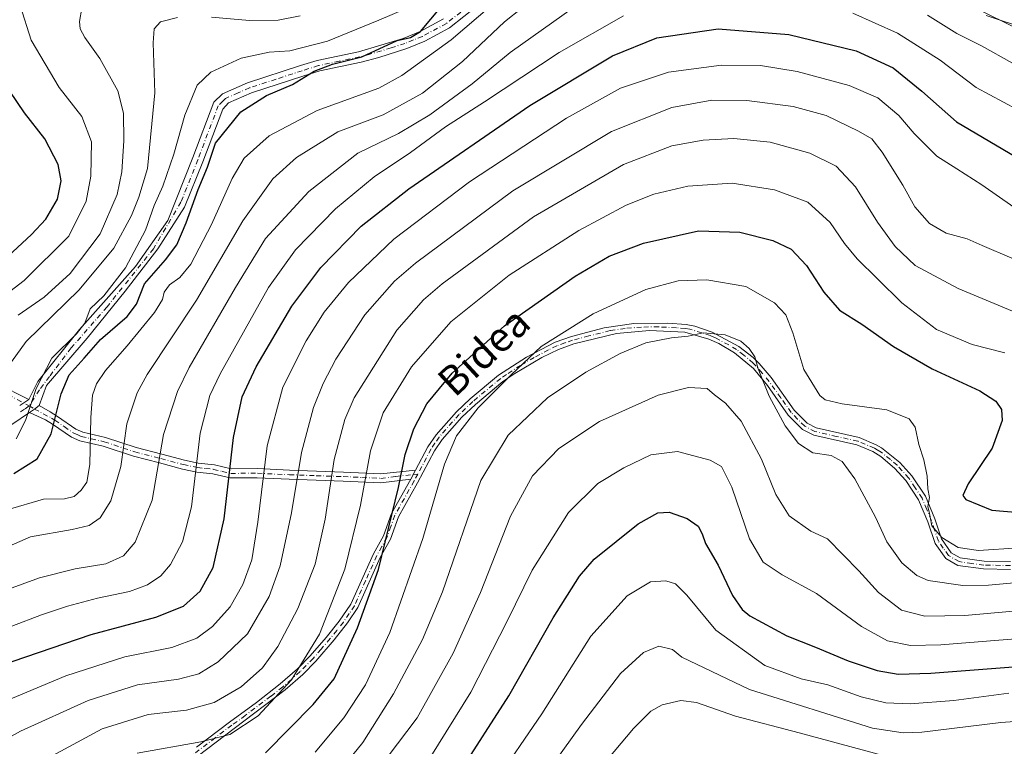
# Model space of a CAD drawing. Units: metres. Extents: x 616732 to 620156, y 4784957 to 4787330.
# Drawn here: x 617535 to 617804, y 4785186 to 4785385 of the extents above; entities that cross this region are included whole.
import ezdxf
from ezdxf.enums import TextEntityAlignment as Align

# ---------------------------------------------------------------- set-up
doc = ezdxf.new("R2010")
doc.units = ezdxf.units.M
doc.header["$MEASUREMENT"] = 0
doc.linetypes.add('DGN Style 4', pattern=[2.6384748266838614, 1.318413404963828, -0.6592067024819142, 0.001648016756204785, -0.6592067024819142])
for name, color, linetype, lineweight in [('Camino Cxs', 7, 'Continuous', 0), ('Camino eje', 30, 'DGN Style 4', 13), ('Comarca CxS', 21, 'Continuous', 0), ('Comunidad Autónoma CxS', 142, 'Continuous', 0), ('Curva de nivel maestra', 30, 'Continuous', 30), ('Curva de nivel normal', 30, 'Continuous', 0), ('Municipio CxS', 4, 'Continuous', 0), ('Provincia CxS', 1, 'Continuous', 0), ('Texto cartográfico', 7, 'Continuous', 0)]:
    doc.layers.add(name, color=color, linetype=linetype, lineweight=lineweight)
doc.styles.add('Style-Arial', font='txt')

msp = doc.modelspace()

# ---------------------------------------------------------------- linework, layer by layer
at = {"layer": 'Camino Cxs', "color": 7, "linetype": 'Continuous', "lineweight": 0, "extrusion": (-0.4372923678005151, -0.3039715238232737, 0.8463903932394177), "elevation": -1724203.254222402, "flags": 128}
msp.add_lwpolyline([(-3576766.014756716, 2741192.080838433), (-3576766.014756717, 2741188.541163023)], dxfattribs=at)
msp.add_lwpolyline([(-3576766.014756716, 2741192.080838433), (-3576766.014756717, 2741188.541163023)], dxfattribs=at)
at = {"layer": 'Camino Cxs', "color": 7, "linetype": 'Continuous', "lineweight": 0, "extrusion": (-0.4370063242643381, -0.8285673015447356, 0.3500024276542198), "elevation": -4234613.594249888, "flags": 128}
msp.add_lwpolyline([(-1686177.888573677, 1582745.63608682), (-1686177.119580747, 1582749.904894029), (-1686176.444013447, 1582753.917922954)], dxfattribs=at)
msp.add_lwpolyline([(-1686177.888573677, 1582745.63608682), (-1686177.119580747, 1582749.904894029), (-1686176.444013447, 1582753.917922954)], dxfattribs=at)
at = {"layer": 'Camino Cxs', "color": 7, "linetype": 'Continuous', "lineweight": 0, "extrusion": (0.2532902702677685, 0.4734579668007556, 0.8436122288472208), "elevation": 2422531.812656123, "flags": 128}
msp.add_lwpolyline([(1712686.932143793, -3805030.179022743), (1712686.932143793, -3805026.912255717)], dxfattribs=at)
msp.add_lwpolyline([(1712686.932143793, -3805030.179022743), (1712686.932143793, -3805026.912255717)], dxfattribs=at)
at = {"layer": 'Camino Cxs', "color": 7, "linetype": 'Continuous', "lineweight": 0}
for points in [[(617813.9501, 4785379.030099999, 513.2770000000019), (617789.8201000001, 4785391.140100001, 516.0822000000044)], [(617813.9501, 4785379.030099999, 513.2770000000019), (617789.8201000001, 4785391.140100001, 516.0822000000044)], [(617660.1201, 4785388.6501, 517.369399999996), (617652.2701000003, 4785382.450099999, 525.1012000000047), (617645.5100999996, 4785378.8201, 523.8678000000073), (617640.6001000004, 4785376.8301, 512.3853999999993), (617632.9801000003, 4785374.4001, 502.5259999999981), (617628.1801000005, 4785373.100099999, 504.0066999999981), (617616.8501000004, 4785370.7301, 504.047000000006), (617612.4801000003, 4785369.370100001, 502.601800000004), (617598.1501000002, 4785364.720100001, 508.9229999999953), (617591.9101, 4785361.960100001, 509.1576999999961), (617590.2950999998, 4785360.2501, 514.0549000000028), (617584.8601000002, 4785345.840100001, 512.8809000000037), (617579.8284999998, 4785333.434699999, 522.194399999993), (617572.5639000004, 4785322.027899999, 502.5252999999939), (617563.6343, 4785310.5185, 520.498900000006), (617553.2493000003, 4785297.686100001, 509.5213999999978), (617542.1366999998, 4785284.7215, 521.0197000000044), (617540.1001000004, 4785279.220100001, 517.7835999999952), (617538.8472999996, 4785278.2929, 514.0243999999948), (617537.4700999996, 4785277.3301, 510.0255999999936), (617527.7401000002, 4785270.800100001, 500.6082000000025)], [(617660.1201, 4785388.6501, 517.369399999996), (617652.2701000003, 4785382.450099999, 525.1012000000047), (617645.5100999996, 4785378.8201, 523.8678000000073), (617640.6001000004, 4785376.8301, 512.3853999999993), (617632.9801000003, 4785374.4001, 502.5259999999981), (617628.1801000005, 4785373.100099999, 504.0066999999981), (617616.8501000004, 4785370.7301, 504.047000000006), (617612.4801000003, 4785369.370100001, 502.601800000004), (617598.1501000002, 4785364.720100001, 508.9229999999953), (617591.9101, 4785361.960100001, 509.1576999999961), (617590.2950999998, 4785360.2501, 514.0549000000028), (617584.8601000002, 4785345.840100001, 512.8809000000037), (617579.8284999998, 4785333.434699999, 522.194399999993), (617572.5639000004, 4785322.027899999, 502.5252999999939), (617563.6343, 4785310.5185, 520.498900000006), (617553.2493000003, 4785297.686100001, 509.5213999999978), (617542.1366999998, 4785284.7215, 521.0197000000044), (617540.1001000004, 4785279.220100001, 517.7835999999952)], [(617534.8000999996, 4785279.210100001, 506.4024000000064), (617537.2600999996, 4785280.920100001, 508.2875000000058), (617539.7555000001, 4785285.846100001, 513.6943000000028), (617551.1854999998, 4785300.067500001, 503.579700000002), (617566.4254999999, 4785317.2125, 507.9658999999957), (617575.2977, 4785329.830499999, 509.1935999999987), (617582.1700999998, 4785347.030099999, 505.1741999999941), (617587.8901000004, 4785362.1601, 515.7449999999953), (617590.2500999998, 4785364.440099999, 513.0454000000027), (617597.1001000004, 4785367.460100001, 512.9900999999954), (617611.5900999998, 4785372.170100001, 501.8907000000036), (617616.1101000002, 4785373.5801, 505.4137999999948), (617627.4600999998, 4785375.950099999, 507.5206999999937), (617639.6300999997, 4785379.600099999, 509.6141999999964), (617644.2500999998, 4785381.4801, 518.8181999999942), (617650.6601, 4785384.920100001, 518.1915000000008)], [(617537.2600999996, 4785280.920100001, 508.2875000000058), (617539.7555000001, 4785285.846100001, 513.6943000000028), (617551.1854999998, 4785300.067500001, 503.579700000002), (617566.4254999999, 4785317.2125, 507.9658999999957), (617575.2977, 4785329.830499999, 509.1935999999987), (617582.1700999998, 4785347.030099999, 505.1741999999941), (617587.8901000004, 4785362.1601, 515.7449999999953), (617590.2500999998, 4785364.440099999, 513.0454000000027), (617597.1001000004, 4785367.460100001, 512.9900999999954), (617611.5900999998, 4785372.170100001, 501.8907000000036), (617616.1101000002, 4785373.5801, 505.4137999999948), (617627.4600999998, 4785375.950099999, 507.5206999999937), (617639.6300999997, 4785379.600099999, 509.6141999999964), (617644.2500999998, 4785381.4801, 518.8181999999942), (617650.6601, 4785384.920100001, 518.1915000000008)], [(617393.1901000004, 4785346.700099999, 427.2790999999997), (617405.3701, 4785334.890100001, 448.8436999999976), (617407.0401, 4785332.9301, 450.1582999999956), (617409.4101, 4785328.8201, 454.1560999999929), (617411.5301000001, 4785325.470100001, 456.0770000000048), (617420.4600999998, 4785315.3301, 467.6037000000069), (617424.8800999997, 4785309.280099999, 463.7121999999945), (617427.3800999997, 4785307.100099999, 457.4198000000034), (617428.7801000001, 4785306.370100001, 456.6763000000064), (617432.7801000001, 4785304.770099999, 456.4492000000028), (617439.9801000003, 4785301.270099999, 472.2859000000026), (617443.9101, 4785299.6801, 480.1272999999928), (617445.8701, 4785299.390100001, 480.553899999999), (617452.7100999998, 4785300.280099999, 475.4532000000036), (617456.2801000001, 4785300.450099999, 472.735400000005), (617472.5100999996, 4785298.920100001, 486.6319999999978), (617489.5000999998, 4785297.940099999, 475.0046000000002), (617495.6300999997, 4785297.690099999, 484.1171999999933), (617500.2301000003, 4785297.790100001, 494.0581999999995), (617504.2100999998, 4785297.5001, 500.5558000000019), (617508.6300999997, 4785296.0701, 502.7832000000053), (617523.4401000004, 4785288.940099999, 515.7048000000068), (617528.5800999999, 4785285.2401, 517.0342999999993), (617537.2600999996, 4785280.920100001, 508.2875000000058)], [(617583.0900999998, 4785185.870100001, 572.4704000000056), (617592.1501000002, 4785192.690099999, 569.2038999999932), (617599.5201000003, 4785198.030099999, 570.4248999999982), (617606.0301000001, 4785203.1501, 574.0256999999983), (617610.7401000002, 4785207.280099999, 573.2786000000051), (617614.2500999998, 4785210.8301, 572.9186000000045), (617618.5900999998, 4785215.870100001, 573.9793000000063), (617622.1801000005, 4785220.3301, 573.9523000000045), (617625.3601000002, 4785224.9901, 573.6579000000056), (617631.4801000003, 4785238.6801, 570.9670999999944), (617634.2301000003, 4785243.630100001, 569.7253999999957), (617636.4101, 4785249.690099999, 566.0436000000045), (617641.7001, 4785259.1501, 557.2603999999993), (617643.0000999998, 4785261.5801, 555.5062999999936), (617646.3800999997, 4785267.9101, 557.5019999999931), (617648.6101000002, 4785271.270099999, 558.5951999999961), (617654.1901000004, 4785277.520099999, 554.4459999999963), (617657.9801000003, 4785281.110099999, 554.5283000000054), (617665.6601, 4785287.5001, 554.7983999999997), (617673.3201000001, 4785292.4301, 560.9330999999949), (617681.2100999998, 4785296.520099999, 563.0283999999956), (617685.6401000004, 4785298.100099999, 563.1968000000053), (617694.5800999999, 4785300.460100001, 563.733699999997), (617702.7100999998, 4785301.670100001, 558.5019999999931), (617711.9801000003, 4785301.7601, 559.3074000000051), (617716.9501, 4785301.350099999, 561.3401000000014), (617719.3201000001, 4785300.9101, 562.7924000000058), (617724.0601000005, 4785299.3301, 566.3928000000016), (617731.3501000004, 4785295.420100001, 564.1631999999954), (617735.3000999996, 4785292.370100001, 561.7675000000017), (617736.9200999998, 4785290.7501, 561.3849000000046), (617740.2001, 4785286.870100001, 562.215200000006), (617746.5301000001, 4785278.0001, 567.3231999999989), (617750.0301000001, 4785274.4301, 571.459400000007), (617752.5701000001, 4785273.130100001, 573.6964000000007), (617764.2701000003, 4785270.4901, 559.920100000003), (617768.9101, 4785268.540100001, 558.1079999999929), (617770.4301000005, 4785267.700099999, 558.070000000007), (617775.4301000005, 4785263.6601, 560.3415999999997), (617778.6901000004, 4785260.020099999, 559.1106), (617782.4101, 4785254.450099999, 556.9860999999946), (617785.0000999998, 4785248.2401, 557.0791999999929), (617786.8201000001, 4785242.850099999, 556.7765000000073), (617789.4600999998, 4785239.020099999, 556.5831999999937), (617791.9301000005, 4785237.5801, 556.3975999999967), (617798.4700999996, 4785236.670100001, 558.2593999999954), (617805.6401000004, 4785236.5701, 561.6205000000045)], [(617643.0000999998, 4785261.5801, 555.5062999999936), (617646.3800999997, 4785267.9101, 557.5019999999931), (617648.6101000002, 4785271.270099999, 558.5951999999961), (617654.1901000004, 4785277.520099999, 554.4459999999963), (617657.9801000003, 4785281.110099999, 554.5283000000054), (617665.6601, 4785287.5001, 554.7983999999997), (617673.3201000001, 4785292.4301, 560.9330999999949), (617681.2100999998, 4785296.520099999, 563.0283999999956), (617685.6401000004, 4785298.100099999, 563.1968000000053), (617694.5800999999, 4785300.460100001, 563.733699999997), (617702.7100999998, 4785301.670100001, 558.5019999999931), (617711.9801000003, 4785301.7601, 559.3074000000051), (617716.9501, 4785301.350099999, 561.3401000000014), (617719.3201000001, 4785300.9101, 562.7924000000058), (617724.0601000005, 4785299.3301, 566.3928000000016), (617731.3501000004, 4785295.420100001, 564.1631999999954), (617735.3000999996, 4785292.370100001, 561.7675000000017), (617736.9200999998, 4785290.7501, 561.3849000000046), (617740.2001, 4785286.870100001, 562.215200000006), (617746.5301000001, 4785278.0001, 567.3231999999989), (617750.0301000001, 4785274.4301, 571.459400000007), (617752.5701000001, 4785273.130100001, 573.6964000000007), (617764.2701000003, 4785270.4901, 559.920100000003), (617768.9101, 4785268.540100001, 558.1079999999929), (617770.4301000005, 4785267.700099999, 558.070000000007), (617775.4301000005, 4785263.6601, 560.3415999999997), (617778.6901000004, 4785260.020099999, 559.1106), (617782.4101, 4785254.450099999, 556.9860999999946), (617785.0000999998, 4785248.2401, 557.0791999999929), (617786.8201000001, 4785242.850099999, 556.7765000000073), (617789.4600999998, 4785239.020099999, 556.5831999999937), (617791.9301000005, 4785237.5801, 556.3975999999967), (617798.4700999996, 4785236.670100001, 558.2593999999954), (617805.6401000004, 4785236.5701, 561.6205000000045)], [(617805.6501000002, 4785234.460100001, 560.7618999999977), (617798.3101000005, 4785234.5601, 559.5160999999935), (617791.2301000003, 4785235.550100001, 557.9980999999971), (617787.9901000002, 4785237.440099999, 557.1153000000049), (617785.0800999999, 4785241.5001, 558.7544999999955), (617783.0301000001, 4785247.4901, 558.4082000000053), (617780.5401, 4785253.450099999, 560.7571000000025), (617777.0201000003, 4785258.7301, 562.069399999993), (617773.9700999996, 4785262.130100001, 564.0694999999978), (617770.1901000004, 4785265.290100001, 561.7312999999995), (617767.9901000002, 4785266.6501, 559.8730000000069), (617763.6300999997, 4785268.4801, 560.6490000000049), (617751.8501000004, 4785271.130100001, 573.1750999999931), (617748.7701000003, 4785272.710100001, 571.4851999999955), (617744.9101, 4785276.640100001, 566.4628999999986), (617739.2001, 4785284.720100001, 563.2304000000004), (617735.3701, 4785289.3201, 562.7590999999958), (617730.2001, 4785293.6501, 567.7004000000015), (617725.8800999997, 4785296.1601, 570.5332999999955), (617723.2200999996, 4785297.390100001, 570.7070999999996), (617716.6601, 4785299.2601, 564.1938999999984), (617706.9301000005, 4785299.7301, 559.7976999999955), (617697.9401000004, 4785298.960100001, 564.5593999999984), (617686.2600999996, 4785296.0801, 566.2954000000027), (617682.0500999996, 4785294.590100001, 567.5267000000022), (617677.5701000001, 4785292.4001, 569.8543999999965), (617670.1201, 4785288.020099999, 559.0077000000019), (617666.9101, 4785285.800100001, 555.6995000000024), (617659.3800999997, 4785279.530099999, 555.6094000000012), (617655.7100999998, 4785276.050100001, 557.1435999999958), (617650.2801000001, 4785269.970100001, 558.7743999999948), (617648.1901000004, 4785266.8301, 557.2866000000067), (617643.5500999996, 4785258.140100001, 558.421100000007), (617638.3300999999, 4785248.8101, 566.8107000000019), (617636.1601, 4785242.7501, 570.6410999999935), (617633.3701, 4785237.7401, 571.5325000000012), (617627.2500999998, 4785224.040100001, 574.1239999999962), (617624.4301000005, 4785219.800100001, 574.6701999999932), (617620.7500999998, 4785215.170100001, 574.8503000000055), (617615.8000999996, 4785209.4001, 572.9766999999993), (617612.1801000005, 4785205.7401, 573.1735999999946), (617607.3800999997, 4785201.520099999, 575.0399999999936), (617593.4001000002, 4785190.9901, 569.361699999994), (617571.4501, 4785174.300100001, 565.5210999999981)], [(617805.6501000002, 4785234.460100001, 560.7618999999977), (617798.3101000005, 4785234.5601, 559.5160999999935), (617791.2301000003, 4785235.550100001, 557.9980999999971), (617787.9901000002, 4785237.440099999, 557.1153000000049), (617785.0800999999, 4785241.5001, 558.7544999999955), (617783.0301000001, 4785247.4901, 558.4082000000053), (617780.5401, 4785253.450099999, 560.7571000000025), (617777.0201000003, 4785258.7301, 562.069399999993), (617773.9700999996, 4785262.130100001, 564.0694999999978), (617770.1901000004, 4785265.290100001, 561.7312999999995), (617767.9901000002, 4785266.6501, 559.8730000000069), (617763.6300999997, 4785268.4801, 560.6490000000049), (617751.8501000004, 4785271.130100001, 573.1750999999931), (617748.7701000003, 4785272.710100001, 571.4851999999955), (617744.9101, 4785276.640100001, 566.4628999999986), (617739.2001, 4785284.720100001, 563.2304000000004), (617735.3701, 4785289.3201, 562.7590999999958), (617730.2001, 4785293.6501, 567.7004000000015), (617725.8800999997, 4785296.1601, 570.5332999999955), (617723.2200999996, 4785297.390100001, 570.7070999999996), (617716.6601, 4785299.2601, 564.1938999999984), (617706.9301000005, 4785299.7301, 559.7976999999955), (617697.9401000004, 4785298.960100001, 564.5593999999984), (617686.2600999996, 4785296.0801, 566.2954000000027), (617682.0500999996, 4785294.590100001, 567.5267000000022), (617677.5701000001, 4785292.4001, 569.8543999999965), (617670.1201, 4785288.020099999, 559.0077000000019), (617666.9101, 4785285.800100001, 555.6995000000024), (617659.3800999997, 4785279.530099999, 555.6094000000012), (617655.7100999998, 4785276.050100001, 557.1435999999958), (617650.2801000001, 4785269.970100001, 558.7743999999948), (617648.1901000004, 4785266.8301, 557.2866000000067), (617643.5500999996, 4785258.140100001, 558.421100000007), (617638.3300999999, 4785248.8101, 566.8107000000019), (617636.1601, 4785242.7501, 570.6410999999935), (617633.3701, 4785237.7401, 571.5325000000012), (617627.2500999998, 4785224.040100001, 574.1239999999962), (617624.4301000005, 4785219.800100001, 574.6701999999932), (617620.7500999998, 4785215.170100001, 574.8503000000055), (617615.8000999996, 4785209.4001, 572.9766999999993), (617612.1801000005, 4785205.7401, 573.1735999999946), (617607.3800999997, 4785201.520099999, 575.0399999999936), (617593.4001000002, 4785190.9901, 569.361699999994), (617571.4501, 4785174.300100001, 565.5210999999981)], [(617528.5800999999, 4785285.2401, 517.0342999999993), (617537.2600999996, 4785280.920100001, 508.2875000000058), (617534.8000999996, 4785279.210100001, 506.4024000000064)], [(617537.4700999996, 4785277.3301, 510.0255999999936), (617527.7401000002, 4785270.800100001, 500.6082000000025)], [(617641.7001, 4785259.1501, 557.2603999999993), (617633.5701000001, 4785258.0701, 563.4679999999935), (617623.1901000004, 4785258.5601, 563.7860999999976), (617608.4700999996, 4785259.0801, 558.139599999995), (617599.7401000002, 4785259.4901, 553.9616999999998), (617592.3701, 4785259.440099999, 551.7825000000012), (617587.6001000004, 4785260.5601, 550.1037000000069), (617583.1901000004, 4785261.0601, 550.436400000006), (617579.2801000001, 4785261.870100001, 547.2358999999997), (617573.0401, 4785263.5601, 543.8154999999971), (617565.9501, 4785265.360099999, 538.8690999999963), (617557.5900999998, 4785268.120100001, 515.8214000000007), (617551.2701000003, 4785269.610099999, 519.9464000000007), (617548.9700999996, 4785270.550100001, 522.4375), (617543.7401000002, 4785274.1801, 527.2951999999932), (617541.8400999998, 4785275.360099999, 525.2556999999942), (617537.4700999996, 4785277.3301, 510.0255999999936)], [(617540.1001000004, 4785279.220100001, 517.7835999999952), (617543.0900999998, 4785277.520099999, 527.6882999999943), (617545.1101000002, 4785276.270099999, 528.8184000000037), (617550.1601, 4785272.770099999, 527.0984999999928), (617552.0301000001, 4785272.0001, 525.1128000000026), (617558.2701000003, 4785270.530099999, 519.5737999999983), (617566.6501000002, 4785267.7601, 540.2348999999958), (617573.6700999998, 4785265.9801, 543.5587999999989), (617579.8601000002, 4785264.300100001, 547.0914000000049), (617583.5900999998, 4785263.530099999, 550.5005999999995), (617588.0301000001, 4785263.020099999, 551.761400000003), (617592.6501000002, 4785261.940099999, 553.2256999999954), (617599.7901, 4785261.9901, 552.3080000000045), (617608.5800999999, 4785261.5801, 556.7602000000043), (617623.3000999996, 4785261.050100001, 562.8730000000069), (617633.5000999998, 4785260.5801, 562.9161000000023), (617643.0000999998, 4785261.5801, 555.5062999999936)], [(617583.0900999998, 4785185.870100001, 572.4704000000056), (617592.1501000002, 4785192.690099999, 569.2038999999932), (617599.5201000003, 4785198.030099999, 570.4248999999982), (617606.0301000001, 4785203.1501, 574.0256999999983), (617610.7401000002, 4785207.280099999, 573.2786000000051), (617614.2500999998, 4785210.8301, 572.9186000000045), (617618.5900999998, 4785215.870100001, 573.9793000000063), (617622.1801000005, 4785220.3301, 573.9523000000045), (617625.3601000002, 4785224.9901, 573.6579000000056), (617631.4801000003, 4785238.6801, 570.9670999999944), (617634.2301000003, 4785243.630100001, 569.7253999999957), (617636.4101, 4785249.690099999, 566.0436000000045), (617641.7001, 4785259.1501, 557.2603999999993)]]:
    msp.add_polyline3d(points, dxfattribs=at)
msp.add_polyline3d([(617643.0000999998, 4785261.5801, 555.5062999999936), (617641.7001, 4785259.1501, 557.2603999999993), (617633.5701000001, 4785258.0701, 563.4679999999935), (617623.1901000004, 4785258.5601, 563.7860999999976), (617608.4700999996, 4785259.0801, 558.139599999995), (617599.7401000002, 4785259.4901, 553.9616999999998), (617592.3701, 4785259.440099999, 551.7825000000012), (617587.6001000004, 4785260.5601, 550.1037000000069), (617583.1901000004, 4785261.0601, 550.436400000006), (617579.2801000001, 4785261.870100001, 547.2358999999997), (617573.0401, 4785263.5601, 543.8154999999971), (617565.9501, 4785265.360099999, 538.8690999999963), (617557.5900999998, 4785268.120100001, 515.8214000000007), (617551.2701000003, 4785269.610099999, 519.9464000000007), (617548.9700999996, 4785270.550100001, 522.4375), (617543.7401000002, 4785274.1801, 527.2951999999932), (617541.8400999998, 4785275.360099999, 525.2556999999942), (617537.4700999996, 4785277.3301, 510.0255999999936), (617538.8472999996, 4785278.2929, 514.0243999999948), (617540.1001000004, 4785279.220100001, 517.7835999999952), (617543.0900999998, 4785277.520099999, 527.6882999999943), (617545.1101000002, 4785276.270099999, 528.8184000000037), (617550.1601, 4785272.770099999, 527.0984999999928), (617552.0301000001, 4785272.0001, 525.1128000000026), (617558.2701000003, 4785270.530099999, 519.5737999999983), (617566.6501000002, 4785267.7601, 540.2348999999958), (617573.6700999998, 4785265.9801, 543.5587999999989), (617579.8601000002, 4785264.300100001, 547.0914000000049), (617583.5900999998, 4785263.530099999, 550.5005999999995), (617588.0301000001, 4785263.020099999, 551.761400000003), (617592.6501000002, 4785261.940099999, 553.2256999999954), (617599.7901, 4785261.9901, 552.3080000000045), (617608.5800999999, 4785261.5801, 556.7602000000043), (617623.3000999996, 4785261.050100001, 562.8730000000069), (617633.5000999998, 4785260.5801, 562.9161000000023)], close=True, dxfattribs=at)
at = {"layer": 'Camino eje', "color": 30, "linetype": 'DGN Style 4', "lineweight": 13}
for points in [[(617655.3901000004, 4785386.7851, 511.130799999999), (617651.4650999998, 4785383.6851, 521.6407999999938), (617644.8800999997, 4785380.1501, 521.3135000000038), (617642.4250999996, 4785379.155099999, 516.4514999999956), (617640.1151000002, 4785378.215100001, 510.5522999999957), (617636.3051000005, 4785377.0001, 502.5507999999973), (617630.2200999996, 4785375.175100001, 504.2972000000009), (617627.8201000001, 4785374.5251, 505.6457999999984), (617622.1551000001, 4785373.340100001, 507.2514999999985), (617616.4801000003, 4785372.155099999, 503.3877999999968), (617612.0351, 4785370.770099999, 502.1898999999976), (617604.8701, 4785368.4451, 510.9628999999986), (617597.6250999998, 4785366.090100001, 510.540599999993), (617594.5050999997, 4785364.710100001, 509.584799999997), (617591.0800999999, 4785363.200099999, 510.5578999999998), (617590.3251, 4785362.475099999, 511.1456999999937), (617589.0925000003, 4785361.2051, 514.6227000000072), (617586.1801000005, 4785353.5101, 520.4848999999958), (617583.5151000004, 4785346.4351, 508.7084000000032), (617578.8901000004, 4785334.860099999, 519.010500000004), (617571.3733000001, 4785322.0941, 502.4496000000072), (617558.6732999999, 4785306.218900001, 506.4667999999947), (617548.8837000001, 4785294.974099999, 517.3451999999961), (617542.9304999998, 4785287.1689, 521.3873000000021), (617540.2185000004, 4785283.530900001, 515.8166000000056), (617537.3651000002, 4785279.1251, 508.8880000000063)], [(617805.6451000003, 4785235.515100001, 561.1921000000002), (617798.3901000004, 4785235.6151, 558.8775000000023), (617795.1201, 4785236.0701, 557.9244000000035), (617791.5800999999, 4785236.565099999, 557.1521000000066), (617788.7251000004, 4785238.2301, 556.8113000000012), (617787.2701000003, 4785240.2601, 556.801099999997), (617785.9501, 4785242.175100001, 557.7676999999967), (617784.9250999996, 4785245.170100001, 557.9879999999976), (617784.0151000004, 4785247.8651, 557.7393000000011), (617782.7701000003, 4785250.845100001, 557.6456999999937), (617781.4751000004, 4785253.950099999, 558.7936000000045), (617779.6151000002, 4785256.735099999, 560.0515000000014), (617777.8551000003, 4785259.3751, 560.2342999999964), (617774.7001, 4785262.895099999, 562.0445000000036), (617772.8101000005, 4785264.475099999, 562.3595000000059), (617770.3101000005, 4785266.495100001, 559.7660000000033), (617769.2100999998, 4785267.175100001, 558.835699999996), (617768.4501, 4785267.595100001, 558.4039000000049), (617763.9501, 4785269.485099999, 560.287599999996), (617758.1001000004, 4785270.8051, 568.5525999999954), (617752.2100999998, 4785272.130100001, 573.7685000000056), (617749.4001000002, 4785273.5701, 571.4833000000071), (617747.4700999996, 4785275.5351, 569.3209999999963), (617745.7200999996, 4785277.3201, 567.0301999999938), (617742.8651000002, 4785281.360099999, 562.934699999998), (617739.7001, 4785285.795100001, 562.6950999999972), (617737.7851, 4785288.095100001, 562.3635000000068), (617736.1451000003, 4785290.0351, 562.119000000006), (617735.3350999998, 4785290.845100001, 562.258799999996), (617732.7500999998, 4785293.0101, 563.3043000000034), (617730.7751000002, 4785294.5351, 565.845100000006), (617728.6151000002, 4785295.790100001, 568.3178999999947), (617724.9700999996, 4785297.745100001, 568.9747000000061), (617723.6401000004, 4785298.360099999, 568.5623999999953), (617721.2701000003, 4785299.1501, 566.9097999999941), (617717.9901000002, 4785300.085100001, 563.7670000000071), (617716.8051000005, 4785300.3051, 562.7991000000038), (617714.3201000001, 4785300.5101, 561.0776000000042), (617709.4550999999, 4785300.745100001, 559.5587999999989), (617704.8201000001, 4785300.700099999, 559.2112000000052), (617700.3251, 4785300.315099999, 560.8631000000023), (617696.2600999996, 4785299.710100001, 564.3052000000025), (617690.4200999998, 4785298.270099999, 566.6236000000063), (617685.9501, 4785297.090100001, 564.8983000000007), (617683.8450999996, 4785296.345100001, 564.8132999999943), (617681.6300999997, 4785295.5551, 565.2915000000066), (617679.3901000004, 4785294.460100001, 566.3874999999971), (617675.4451000001, 4785292.415100001, 565.4521999999997), (617671.7200999996, 4785290.225099999, 559.8834000000061), (617667.8901000004, 4785287.7601, 555.7632000000012), (617666.2851, 4785286.6501, 555.2360000000045), (617658.6801000005, 4785280.3201, 555.0408000000025), (617654.9501, 4785276.7851, 555.6104999999952), (617649.4451000001, 4785270.620100001, 558.4919999999984), (617648.3300999999, 4785268.940099999, 557.7908000000025), (617647.2851, 4785267.370100001, 556.4729999999981), (617643.6240999997, 4785260.5153, 556.7158000000054)], [(617531.6901000004, 4785282.225099999, 513.2287000000069), (617537.3651000002, 4785279.1251, 508.8880000000063)], [(617537.3651000002, 4785279.1251, 508.8880000000063), (617536.1350999996, 4785278.270099999, 507.2666999999929), (617534.5299000005, 4785277.1809, 503.9853000000003)], [(617537.3651000002, 4785279.1251, 508.8880000000063), (617538.8472999996, 4785278.2929, 514.0243999999948), (617543.4751000004, 4785275.815099999, 527.5910000000003), (617544.4250999996, 4785275.225099999, 527.9765999999945), (617546.9501, 4785273.475099999, 528.2744999999995), (617549.5651000004, 4785271.6601, 525.0319000000018), (617550.7150999998, 4785271.190099999, 523.6368999999977), (617551.6501000002, 4785270.8051, 522.5736999999936), (617557.9301000005, 4785269.325099999, 517.8610000000045), (617566.3000999996, 4785266.5601, 539.6440000000002), (617573.3551000003, 4785264.770099999, 543.7030999999988), (617579.5701000001, 4785263.085100001, 547.178700000004), (617583.3901000004, 4785262.295100001, 550.7302000000054), (617585.5950999996, 4785262.045100001, 550.9955999999949), (617587.8151000004, 4785261.790100001, 551.1971999999951), (617590.1250999998, 4785261.2501, 551.7893999999942), (617592.5100999996, 4785260.690099999, 552.5405000000028), (617599.7651000004, 4785260.7401, 553.1395000000048), (617608.5251000002, 4785260.3301, 557.4441999999982), (617615.8850999996, 4785260.0701, 562.439400000003), (617623.2451, 4785259.8051, 563.3331999999937), (617628.3450999996, 4785259.5701, 562.9631999999983), (617633.5351, 4785259.325099999, 563.1941999999982), (617637.6001000004, 4785259.8651, 561.5277999999962), (617642.3501000004, 4785260.3651, 555.9789000000019), (617643.6240999997, 4785260.5153, 556.7158000000054)], [(617643.6240999997, 4785260.5153, 556.7158000000054), (617642.6250999998, 4785258.645099999, 556.8411000000051), (617637.3701, 4785249.2501, 566.2501000000047), (617636.2801000001, 4785246.220100001, 568.4582999999984), (617635.1951000001, 4785243.190099999, 570.1661000000023), (617633.8000999996, 4785240.6851, 570.8714000000036), (617632.4250999996, 4785238.210100001, 570.7704999999987), (617629.3651000002, 4785231.3651, 573.061799999996), (617626.3051000005, 4785224.515100001, 573.888300000006), (617624.8951000003, 4785222.395099999, 573.8350000000064), (617623.3051000005, 4785220.065099999, 574.3882000000012), (617621.4650999998, 4785217.7501, 574.6977000000043), (617619.6700999998, 4785215.520099999, 574.4326000000001), (617617.1951000001, 4785212.6351, 574.4064000000071), (617615.0251000002, 4785210.1151, 573.0307999999932), (617611.4600999998, 4785206.5101, 573.2678000000016), (617609.0601000005, 4785204.4001, 573.7777999999962), (617606.7050999999, 4785202.335100001, 574.4732999999978), (617603.4501, 4785199.7751, 574.3021000000008), (617596.4600999998, 4785194.5101, 568.8917999999976), (617592.7751000002, 4785191.840100001, 569.2933000000048), (617588.2451, 4785188.4301, 570.6698000000034), (617577.2701000003, 4785180.085100001, 571.7111000000004)]]:
    msp.add_polyline3d(points, dxfattribs=at)
at = {"layer": 'Comarca CxS', "color": 21, "linetype": 'Continuous', "lineweight": 0}
msp.add_3dface([(620156.2200009248, 4785016.139982119), (616771.3200009003, 4784957.139982119), (616731.5500008997, 4787270.749982096), (620115.3100009265, 4787329.739982097)], dxfattribs=at)
at = {"layer": 'Comunidad Autónoma CxS', "color": 142, "linetype": 'Continuous', "lineweight": 0}
msp.add_3dface([(620156.2200009248, 4785016.139982119), (616771.3200009003, 4784957.139982119), (616731.5500008997, 4787270.749982096), (620115.3100009265, 4787329.739982097)], dxfattribs=at)
at = {"layer": 'Curva de nivel maestra', "color": 30, "linetype": 'Continuous', "lineweight": 30, "flags": 128}
for points, elevation in [([(617533.1699999999, 4785260.700099999), (617539.54, 4785264.670100001), (617543.3700000001, 4785271.550100001), (617546.1100000005, 4785282.4101), (617548.2999999998, 4785287.6601), (617552.3799999999, 4785292.1601), (617556.8600000005, 4785297.270099999), (617564.1799999997, 4785303.610099999), (617566.7000000002, 4785306.960100001), (617568.8899999997, 4785312.4901), (617574.6900000004, 4785319.0701), (617577.75, 4785323.130100001), (617580.29, 4785329.140100001), (617583.5499999998, 4785338.3101), (617586.0999999996, 4785344.4001), (617588.3499999996, 4785350.950099999), (617595.29, 4785359.4901), (617602.2599999999, 4785364.0101), (617609.4000000004, 4785366.950099999), (617615.3399999999, 4785370.620100001), (617620.3399999999, 4785372.5101), (617628.3399999999, 4785374.5601), (617638, 4785379.0601), (617641.6699999999, 4785379.8301), (617644.3399999999, 4785381.4801), (617650, 4785388.190099999)], 500), ([(617525.6900000004, 4785206.9001), (617554.3499999996, 4785216.620100001), (617572.0499999998, 4785221.360099999), (617579.5899999999, 4785224.4301), (617584.1100000005, 4785228.530099999), (617587.6500000004, 4785234.9801), (617590.7400000002, 4785248.2601), (617593.25, 4785270.460100001), (617595.5999999996, 4785281.620100001), (617599.4800000006, 4785289.780099999), (617609.2000000002, 4785306.440099999), (617617.1399999997, 4785316.970100001), (617628.1900000004, 4785328.290100001), (617641.1399999997, 4785338.5001), (617674.2699999996, 4785361.210100001), (617696.8899999997, 4785374.8101), (617709, 4785379.770099999), (617725.7800000003, 4785382.170100001), (617745.04, 4785380.700099999), (617763.5, 4785376.220100001), (617773.5800000001, 4785371.5101), (617781.3799999999, 4785365.210100001), (617790.8600000005, 4785356.7601), (617807.1600000003, 4785347.210100001)], 525), ([(617517.6799999997, 4785307.1801), (617538.0199999996, 4785325.970100001), (617541.9299999997, 4785330.190099999), (617545.1799999997, 4785335.640100001), (617546.1299999999, 4785340.640100001), (617545.2800000003, 4785345.140100001), (617541.6399999997, 4785352.1601), (617536.0700000003, 4785359.2601), (617530.0099999999, 4785368.290100001)], 475), ([(617601.9699999997, 4785184.3301), (617615.0499999998, 4785197.4901), (617620.7999999998, 4785204.5601), (617627.1399999997, 4785218.460100001), (617632.9199999999, 4785234.440099999), (617638.3300000001, 4785256.8201), (617640.1600000003, 4785265.8201), (617642.5199999996, 4785272.9001), (617646.1200000001, 4785279.6801), (617653, 4785288.120100001), (617667.3399999999, 4785301.020099999), (617686.6600000003, 4785314.5801), (617695.9900000002, 4785320.0601), (617705.3300000001, 4785323.630100001), (617720.3300000001, 4785327.0001), (617731.6600000003, 4785326.640100001), (617740.6799999997, 4785324.370100001), (617745.6699999999, 4785321.950099999), (617749.9299999997, 4785317.5001), (617754.6600000003, 4785310.220100001), (617758.9000000004, 4785305.3101), (617765.0599999996, 4785301.5101), (617773.6900000004, 4785295.390100001), (617784.2300000006, 4785289.290100001), (617797.3099999996, 4785283.280099999), (617801.6299999999, 4785280.440099999), (617803.1799999997, 4785278.130100001), (617803.3799999999, 4785275.1801), (617800.6299999999, 4785267.550100001), (617794.0800000001, 4785257.8201), (617792.6100000005, 4785254.620100001), (617793.4800000006, 4785253.600099999), (617800.5499999998, 4785250.6601), (617808.0300000003, 4785249.9901)], 550), ([(617654.9199999999, 4785178.710100001), (617668.5499999998, 4785199.9101), (617680.6100000005, 4785221.2301), (617687.8799999999, 4785232.5601), (617691.8099999996, 4785237.2301), (617703.8899999997, 4785246.880100001), (617709.29, 4785249.9001), (617712.3399999999, 4785250.100099999), (617717.2400000002, 4785248.370100001), (617720.2599999999, 4785246.2401), (617721.3899999997, 4785244.140100001), (617722.2599999999, 4785241.4901), (617725.7000000002, 4785235.610099999), (617729.6200000001, 4785227.340100001), (617732.2699999996, 4785223.520099999), (617734.4299999997, 4785221.800100001), (617744.5, 4785216.300100001), (617752.3200000003, 4785213.220100001), (617761.3200000003, 4785209.470100001), (617769.2199999997, 4785206.840100001), (617774.9199999999, 4785205.8101), (617783.8799999999, 4785206.090100001), (617807.5800000001, 4785207.950099999)], 575)]:
    msp.add_lwpolyline(points, dxfattribs=dict(at, elevation=elevation))
at = {"layer": 'Curva de nivel normal', "color": 30, "linetype": 'Continuous', "lineweight": 0, "flags": 128}
for points, elevation in [([(617531.4199999999, 4785250.689999999), (617541.29, 4785253.640000001), (617547.0199999996, 4785253.779999999), (617549.6799999997, 4785254.380000001), (617551.6200000001, 4785256.140000001), (617553.1799999997, 4785258.27), (617553.9900000002, 4785263.15), (617554.29, 4785275.949999999), (617554.7199999997, 4785282.050000001), (617555.8200000003, 4785285.210000001), (617558.2699999996, 4785288.800000001), (617564.2199999997, 4785295.550000001), (617571.6399999997, 4785304.640000001), (617573.8799999999, 4785308.220000001), (617574.3399999999, 4785310.210000001), (617575.7800000003, 4785312.210000001), (617578.6200000001, 4785314.210000001), (617581.6100000005, 4785317.880000001), (617587.2300000006, 4785328.74), (617592.9000000004, 4785341.32), (617596.1900000004, 4785346.82), (617602.9699999997, 4785352.960000001), (617616.1399999997, 4785359.92), (617632.9699999997, 4785365.949999999), (617639.2599999999, 4785369.42), (617652.7699999996, 4785379.199999999), (617671.4699999997, 4785395.24)], 505), ([(617526.04, 4785238.27), (617537.7800000003, 4785243.34), (617549.1299999999, 4785245.369999999), (617553.7999999998, 4785246.49), (617556.8099999996, 4785248.57), (617559.7400000002, 4785253.220000001), (617562.4600000001, 4785262.550000001), (617564.1200000001, 4785274.220000001), (617566.8899999997, 4785282.67), (617569.6299999999, 4785287.75), (617583.1699999999, 4785308.02), (617595.8200000003, 4785329.74), (617603.9800000006, 4785341.210000001), (617610.4299999997, 4785347), (617621.7300000006, 4785354.029999999), (617634.1399999997, 4785358.66), (617644.9600000001, 4785364.630000001), (617655.8700000001, 4785373.32), (617667.3399999999, 4785384.140000001), (617676.9600000001, 4785391.9)], 510), ([(617524.9400000004, 4785304.939999999), (617536.0300000003, 4785313.430000001), (617548.2000000002, 4785325.539999999), (617552.9699999997, 4785335.100000001), (617554.29, 4785341.949999999), (617554.4100000003, 4785351.32), (617551.7999999998, 4785358.279999999), (617545.6200000001, 4785366.16), (617537.9500000002, 4785379.07), (617534.9400000004, 4785388.600000001)], 480), ([(617525.9000000004, 4785226.970000001), (617540.2400000002, 4785232.130000001), (617549.9400000004, 4785234.58), (617558.3600000005, 4785236), (617563.2199999997, 4785238.15), (617566.3399999999, 4785241.850000001), (617570.9800000006, 4785253.350000001), (617574.1500000004, 4785271.32), (617577.9400000004, 4785283.100000001), (617581.0999999996, 4785289.65), (617593.7800000003, 4785311.5), (617602.0199999996, 4785324.880000001), (617613.8099999996, 4785337.730000001), (617627.25, 4785348.220000001), (617638.3399999999, 4785353.640000001), (617646.9199999999, 4785358.67), (617658.4800000006, 4785367.199999999), (617668.9000000004, 4785375.710000001), (617686.4699999997, 4785388.24)], 515), ([(617533.7999999998, 4785270.17), (617536.3899999997, 4785275.130000001), (617539.2800000003, 4785283.890000001), (617543.5800000001, 4785292.16), (617550.3200000003, 4785298.810000001), (617552.5999999996, 4785301.76), (617554.0599999996, 4785305.699999999), (617557.79, 4785309.220000001), (617563.7400000002, 4785316.880000001), (617569.1699999999, 4785327.210000001), (617571.5599999996, 4785333.9), (617573.9600000001, 4785339.210000001), (617576.9600000001, 4785347.949999999), (617579.9100000003, 4785358.600000001), (617583.3499999996, 4785366.810000001), (617587.0099999999, 4785370.359999999), (617595.3399999999, 4785374.230000001), (617602.9699999997, 4785375.859999999), (617608.6699999999, 4785376.180000001), (617618.9100000003, 4785378.84), (617632.9400000004, 4785384.58), (617640.2400000002, 4785387.699999999)], 495), ([(617534.3899999997, 4785303.970000001), (617541.5, 4785308.9), (617548.6399999997, 4785315.300000001), (617556.7699999996, 4785326.210000001), (617561.4100000003, 4785336.880000001), (617562.7400000002, 4785343.16), (617563.2699999996, 4785351.619999999), (617563.1399999997, 4785359.199999999), (617561.6100000005, 4785365.26), (617556.7100000001, 4785374.100000001), (617552.5999999996, 4785379.869999999), (617551.2999999998, 4785382.25), (617551.1399999997, 4785384.199999999), (617551.7999999998, 4785387.869999999)], 485), ([(617531.3600000005, 4785289.560000001), (617536.5599999996, 4785296.699999999), (617551.0800000001, 4785310.9), (617560.54, 4785322.210000001), (617565.3799999999, 4785331.210000001), (617567.3499999996, 4785336.210000001), (617569.7199999997, 4785344), (617571.7800000003, 4785364.74), (617571.3200000003, 4785378.34), (617571.5599999996, 4785382.199999999), (617573.25, 4785384.08), (617577.9699999997, 4785385.300000001)], 490), ([(617699.8200000003, 4785385.800000001), (617682.29, 4785375.730000001), (617661.8399999999, 4785362.279999999), (617651.2100000001, 4785355.380000001), (617641.6699999999, 4785348.42), (617631.6699999999, 4785341.710000001), (617621.1399999997, 4785332.99), (617610.1699999999, 4785321.83), (617602.8200000003, 4785311.539999999), (617589.6200000001, 4785287.930000001), (617586.7999999998, 4785281.970000001), (617584.0999999996, 4785271.730000001), (617581.7400000002, 4785251.58), (617579.2800000003, 4785241.949999999), (617576, 4785235.83), (617573.3499999996, 4785232.699999999), (617569.7199999997, 4785230.220000001), (617564.8300000001, 4785228.41), (617556.0499999998, 4785226.560000001), (617547.8600000005, 4785224.380000001), (617540.7199999997, 4785222.060000001), (617532.6600000003, 4785218.92)], 520), ([(617587.2400000002, 4785385.42), (617597.6399999997, 4785384.439999999), (617605.4900000002, 4785384.59), (617611.4699999997, 4785385.789999999)], 490), ([(617807.5199999996, 4785360.140000001), (617796.3099999996, 4785366.210000001), (617786.4400000004, 4785373.66), (617774.7999999998, 4785381.02), (617762.5999999996, 4785386.480000001)], 520), ([(617782.9500000002, 4785385.970000001), (617790.9500000002, 4785380.91), (617797.75, 4785377.600000001), (617806.1900000004, 4785372.779999999)], 515), ([(617799.04, 4785385.84), (617810.3099999996, 4785382.119999999)], 510), ([(617806.5999999996, 4785333.42), (617797.7800000003, 4785339.560000001), (617791, 4785343.92), (617785.5, 4785347.380000001), (617779.3200000003, 4785353.600000001), (617775.1399999997, 4785358.539999999), (617769.4199999999, 4785363.33), (617761.5899999999, 4785366.720000001), (617747.3200000003, 4785370.550000001), (617737.3200000003, 4785372.15), (617726.6600000003, 4785372.279999999), (617712.1600000003, 4785370.359999999), (617699.0099999999, 4785365.980000001), (617684.29, 4785357.75), (617657.7300000006, 4785340.359999999), (617637.1200000001, 4785324.730000001), (617624.7000000002, 4785312.859999999), (617618, 4785304.75), (617613.0700000003, 4785296.960000001), (617606.7000000002, 4785284.220000001), (617602.4100000003, 4785268.220000001), (617599.8899999997, 4785247.359999999), (617598.2300000006, 4785237.08), (617595.79, 4785230.359999999), (617592.2999999998, 4785224.230000001), (617587.5099999999, 4785218.800000001), (617583.2599999999, 4785215.630000001), (617576.3499999996, 4785213.07), (617563.5300000003, 4785210.59), (617547.3700000001, 4785205.32), (617525.9900000002, 4785196.460000001)], 530), ([(617805.9900000002, 4785319.560000001), (617797.9299999997, 4785323.02), (617793.79, 4785324.810000001), (617788.0999999996, 4785326.350000001), (617783.5499999998, 4785329.02), (617779.5, 4785333.550000001), (617776.1900000004, 4785339.430000001), (617770.5700000003, 4785348.49), (617767.7100000001, 4785352.130000001), (617764.1500000004, 4785354.220000001), (617755.2599999999, 4785358.5), (617746.2400000002, 4785361.02), (617733.5599999996, 4785362.59), (617724.0099999999, 4785362.730000001), (617713.04, 4785360.699999999), (617696.6200000001, 4785354.16), (617669.5700000003, 4785337.960000001), (617643, 4785318.17), (617637.2999999998, 4785313.210000001), (617629.1299999999, 4785304.029999999), (617621.2300000006, 4785291.939999999), (617617.79, 4785285.26), (617615.1399999997, 4785278.710000001), (617611.8200000003, 4785266.369999999), (617609.0999999996, 4785249.880000001), (617605.9699999997, 4785235.439999999), (617603.0099999999, 4785227.060000001), (617597.0800000001, 4785216.880000001), (617589.04, 4785209.140000001), (617583.7699999996, 4785205.890000001), (617578.1900000004, 4785204.439999999), (617567.0499999998, 4785202.930000001), (617553.5199999996, 4785198.66), (617535.0199999996, 4785190.210000001), (617527.9800000006, 4785186.439999999)], 535), ([(617813.8499999996, 4785301.82), (617791.3399999999, 4785311.24), (617779.6299999999, 4785317.52), (617774.1100000005, 4785322.67), (617769.3200000003, 4785329.33), (617763.3099999996, 4785339.01), (617758.0099999999, 4785344.689999999), (617750.7699999996, 4785348.25), (617739.9800000006, 4785351.25), (617729.9900000002, 4785352.189999999), (617721.6600000003, 4785351.82), (617713.1200000001, 4785350.26), (617699.8300000001, 4785345.09), (617675.2999999998, 4785330.859999999), (617650.2800000003, 4785312.51), (617645.1699999999, 4785308.140000001), (617637.8799999999, 4785299.880000001), (617626.2800000003, 4785281.350000001), (617623.7100000001, 4785275.460000001), (617620.7800000003, 4785264.52), (617618.3200000003, 4785248.140000001), (617615.6100000005, 4785235.9), (617610.8300000001, 4785223.779999999), (617605.3899999997, 4785213.359999999), (617601.2199999997, 4785207.539999999), (617595.3499999996, 4785202.359999999), (617587.9299999997, 4785198.039999999), (617580.3600000005, 4785195.939999999), (617569.9299999997, 4785194.76), (617557.3499999996, 4785190.859999999), (617536.8899999997, 4785179.890000001)], 540), ([(617566.9500000002, 4785184.220000001), (617584.3200000003, 4785187.300000001), (617592.2100000001, 4785189.33), (617599.9800000006, 4785194.41), (617609.0599999996, 4785204.26), (617616.7999999998, 4785216.720000001), (617623.7000000002, 4785234.5), (617627.9600000001, 4785252), (617630.6699999999, 4785266.890000001), (617634.1299999999, 4785277.220000001), (617641.9500000002, 4785289.84), (617652.6799999997, 4785302.130000001), (617668.5800000001, 4785314.869999999), (617687.6500000004, 4785327.060000001), (617700.5700000003, 4785334.050000001), (617708.2000000002, 4785337.050000001), (617717.4699999997, 4785339.210000001), (617729.5300000003, 4785340), (617741.1699999999, 4785338.180000001), (617750.2400000002, 4785334.810000001), (617756.3399999999, 4785329.24), (617760.2599999999, 4785323.49), (617763.7400000002, 4785319.300000001), (617769.3300000001, 4785313.890000001), (617775.9100000003, 4785307.300000001), (617785.4699999997, 4785300.02), (617795.2000000002, 4785295.930000001), (617804.0899999999, 4785293.67)], 545), ([(617615.5599999996, 4785184.5), (617623.3799999999, 4785193.880000001), (617629.3200000003, 4785202.9), (617636.0099999999, 4785217.230000001), (617645.0300000003, 4785242.9), (617650.9299999997, 4785263.24), (617654.2400000002, 4785270.980000001), (617660.0999999996, 4785278.58), (617669.1200000001, 4785287.65), (617677.3799999999, 4785295.369999999), (617691.5999999996, 4785304.32), (617705.9800000006, 4785310.970000001), (617714.8200000003, 4785313.310000001), (617722.6100000005, 4785313.59), (617733.3099999996, 4785311.82), (617741.1600000003, 4785307.300000001), (617744.2000000002, 4785304.029999999), (617746.1799999997, 4785299.119999999), (617749.1399999997, 4785289.060000001), (617753.5099999999, 4785281.939999999), (617755.0099999999, 4785280.810000001), (617759.6500000004, 4785279.66), (617771.8200000003, 4785278.09), (617777.9800000006, 4785275.58), (617779.6100000005, 4785273.359999999), (617780.6399999997, 4785268.609999999), (617781.9699999997, 4785264.390000001), (617782.8600000005, 4785259.890000001), (617783.0499999998, 4785256.460000001), (617783.4699999997, 4785254.07), (617783.0999999996, 4785251.630000001), (617783.5499999998, 4785249.74), (617784.1500000004, 4785246.380000001), (617786.9100000003, 4785243.16), (617791.3600000005, 4785240.449999999), (617796.9299999997, 4785239.58), (617807.9100000003, 4785240.359999999)], 555.0000000000001), ([(617825.6200000001, 4785232.470000001), (617799.6600000003, 4785230.16), (617792.6100000005, 4785230.050000001), (617783.1399999997, 4785231.42), (617780.0800000001, 4785232.76), (617775.9100000003, 4785236.25), (617771.8399999999, 4785241.949999999), (617768.7199999997, 4785248.76), (617763.0599999996, 4785259.16), (617759.6799999997, 4785263.92), (617756.6399999997, 4785265.539999999), (617751.6299999999, 4785266.27), (617747.6900000004, 4785268.880000001), (617744.04, 4785273.689999999), (617739.6399999997, 4785281.789999999), (617736.6799999997, 4785289.230000001), (617735.7599999999, 4785292.58), (617734.25, 4785294.82), (617731.9100000003, 4785296.800000001), (617727.6900000004, 4785298.58), (617721.6200000001, 4785299.119999999), (617717.54, 4785298.16), (617712.9900000002, 4785297.76), (617705.9900000002, 4785296.380000001), (617698.9900000002, 4785293.449999999), (617689.6100000005, 4785288.34), (617679.1200000001, 4785281.300000001), (617668.3399999999, 4785271.130000001), (617660.8300000001, 4785258.720000001), (617650.4000000004, 4785228.289999999), (617644.9500000002, 4785215.26), (617636.9900000002, 4785200.460000001), (617628.5800000001, 4785187.119999999), (617622.3399999999, 4785179.390000001)], 560), ([(617812.5199999996, 4785223.600000001), (617793.1799999997, 4785221.82), (617782.2800000003, 4785221.630000001), (617775.8899999997, 4785223.33), (617769.5300000003, 4785228.109999999), (617764.1600000003, 4785234.07), (617755.6600000003, 4785242.789999999), (617751.1200000001, 4785244.92), (617745.1900000004, 4785249.07), (617741.5099999999, 4785254.930000001), (617737.5599999996, 4785264.550000001), (617732.0499999998, 4785274.949999999), (617727.7599999999, 4785279.880000001), (617724.7000000002, 4785282.199999999), (617722.7000000002, 4785283.869999999), (617717.6500000004, 4785284.210000001), (617709.3300000001, 4785282.08), (617693.3300000001, 4785274.84), (617682.1600000003, 4785267.470000001), (617675, 4785260.050000001), (617668.9299999997, 4785249.02), (617660.7400000002, 4785228.180000001), (617653.3399999999, 4785211.560000001), (617643.4299999997, 4785193.9), (617629.8899999997, 4785175.92)], 565), ([(617647.1500000004, 4785183.34), (617658.1200000001, 4785200.9), (617668.0899999999, 4785220.32), (617674.8899999997, 4785234.26), (617684.79, 4785249.980000001), (617692.8300000001, 4785257.890000001), (617699.9199999999, 4785262.210000001), (617707.3399999999, 4785265.720000001), (617714.5999999996, 4785266.680000001), (617723.54, 4785264.310000001), (617726.6699999999, 4785262.560000001), (617729.5199999996, 4785256.91), (617734.2800000003, 4785242.810000001), (617738.0599999996, 4785236.460000001), (617743.2199999997, 4785232.970000001), (617752.6200000001, 4785227.9), (617764.9699999997, 4785218.810000001), (617772, 4785214.930000001), (617778.2999999998, 4785213.630000001), (617786.5999999996, 4785213.84), (617807.0099999999, 4785215.5)], 570), ([(617805.2300000006, 4785200.58), (617790.2100000001, 4785198.58), (617778.2199999997, 4785197.720000001), (617771.54, 4785197.949999999), (617764.8600000005, 4785199.640000001), (617755.7000000002, 4785202.880000001), (617748.4299999997, 4785204.529999999), (617738.54, 4785208.199999999), (617725.1100000005, 4785217.82), (617717.2100000001, 4785227.369999999), (617714.0499999998, 4785230.5), (617711.4000000004, 4785231.350000001), (617707.2800000003, 4785231.01), (617700.8300000001, 4785227.189999999), (617690.9299999997, 4785216.17), (617677.5800000001, 4785194.980000001), (617664.3099999996, 4785175.619999999)], 580), ([(617821.0499999998, 4785193.9), (617803.04, 4785192.609999999), (617781.3899999997, 4785189.960000001), (617776.3600000005, 4785189.74), (617767.9100000003, 4785191.08), (617734.3499999996, 4785201.600000001), (617715.8200000003, 4785210.480000001), (617713.2800000003, 4785212.51), (617709.5099999999, 4785213.480000001), (617705.3399999999, 4785211.699999999), (617699.0199999996, 4785205.960000001), (617688.4199999999, 4785192.08), (617673.4900000002, 4785171.369999999)], 585), ([(617691.9900000002, 4785178.4), (617702.6299999999, 4785190.980000001), (617707.3200000003, 4785195.74), (617710.4400000004, 4785197.4), (617715.5300000003, 4785198.619999999), (617719.7999999998, 4785198.029999999), (617730.4800000006, 4785194.350000001), (617747.8700000001, 4785189.77), (617770.8899999997, 4785183.539999999)], 590)]:
    msp.add_lwpolyline(points, dxfattribs=dict(at, elevation=elevation))
at = {"layer": 'Municipio CxS', "color": 4, "linetype": 'Continuous', "lineweight": 0}
msp.add_3dface([(620156.2200009248, 4785016.139982119), (616771.3200009003, 4784957.139982119), (616731.5500008997, 4787270.749982096), (620115.3100009265, 4787329.739982097)], dxfattribs=at)
at = {"layer": 'Provincia CxS', "color": 1, "linetype": 'Continuous', "lineweight": 0}
msp.add_3dface([(620156.2200009248, 4785016.139982119), (616771.3200009003, 4784957.139982119), (616731.5500008997, 4787270.749982096), (620115.3100009265, 4787329.739982097)], dxfattribs=at)

# ---------------------------------------------------------------- texts
at = {"layer": 'Texto cartográfico', "color": 7, "linetype": 'Continuous', "lineweight": 0, "style": 'Style-Arial'}
msp.add_text('Bidea', height=8, rotation=42.85221212661606, dxfattribs=at).set_placement((617661.6643953343, 4785294.032972715), align=Align.MIDDLE_CENTER)

doc.saveas('drawing.dxf')
